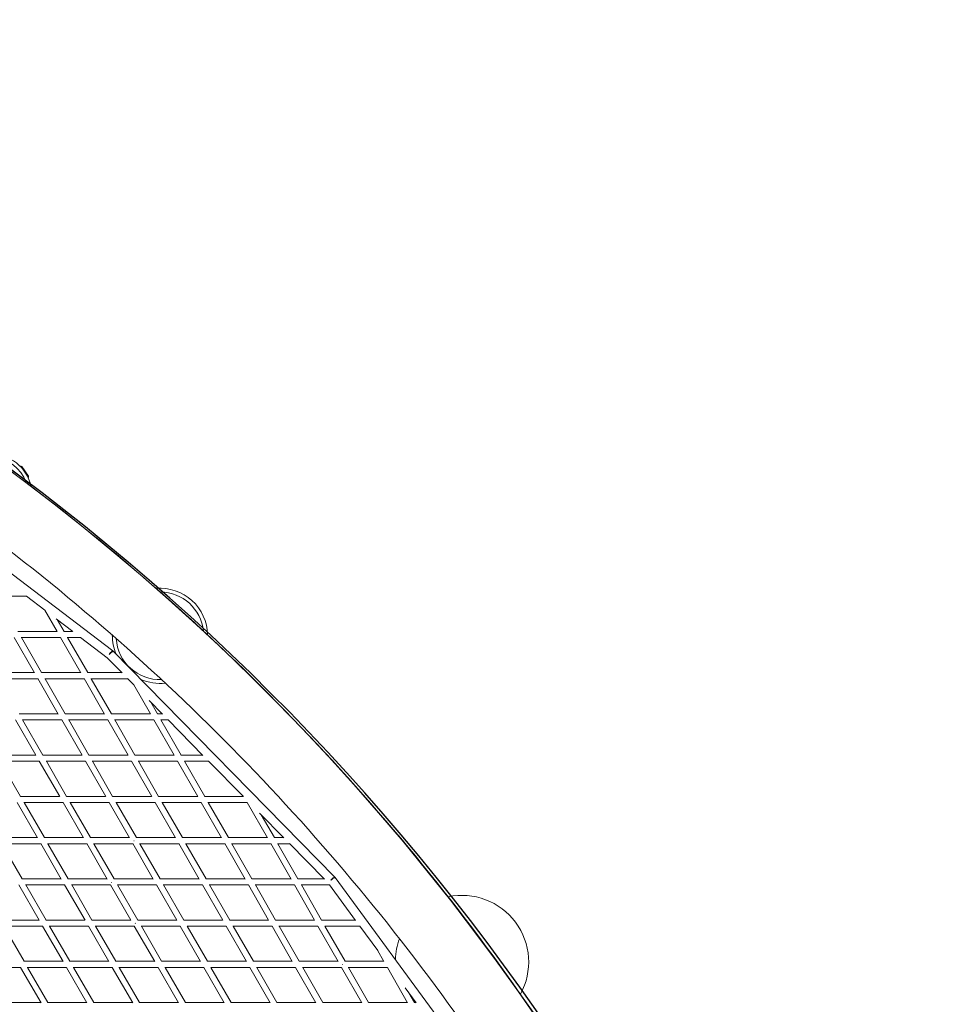
# Model space of a CAD drawing. Units: millimetres. Extents: x -5986 to 6066, y -6112 to 6466.
# Drawn here: x 3537 to 6003, y 3519 to 6103 of the extents above; entities that cross this region are included whole.
import ezdxf

# ---------------------------------------------------------------- set-up
doc = ezdxf.new("R2010")
doc.units = ezdxf.units.MM
doc.header["$LTSCALE"] = 20
doc.layers.add('2d', color=230, linetype='Continuous')

msp = doc.modelspace()

# ---------------------------------------------------------------- linework, layer by layer
at = {"layer": '2d', "linetype": 'Continuous', "lineweight": 0}
for p, q in [((3781, 4446.7), (3122.8, 4949)), ((3539.8, 4931.5), (3538.7, 4930.7)), ((3539.8, 4931.5), (3549.5, 4917.7)), ((3542.6, 4931), (3539.8, 4931.5)), ((3542.6, 4931), (3560.4, 4905.6)), ((3550.2, 4916.7), (3559.9, 4902.9)), ((3559.9, 4902.9), (3558.7, 4902.1)), ((3560.4, 4905.6), (3559.9, 4902.9)), ((3478.5, 4590.3), (3555, 4590.3)), ((3602.7, 4553.8), (3554.7, 4590.5)), ((3635, 4497.6), (3602.7, 4553.9)), ((3676.6, 4497.4), (3633, 4530.7)), ((3653.2, 4498), (3635.5, 4528.8)), ((3531.8, 4498), (3634.8, 4498)), ((3653.1, 4498), (3675.8, 4498)), ((3576, 4389.3), (3522.7, 4482.1)), ((3540.7, 4482), (3643.9, 4482)), ((3594.2, 4389.8), (3541.2, 4482)), ((3697.1, 4389.3), (3643.9, 4482.1)), ((3661.9, 4482), (3696.8, 4482)), ((3715.3, 4389.8), (3662.4, 4482)), ((3766.4, 4428.9), (3696.5, 4482.2)), ((4363.7, 3852.9), (3782.3, 4445.6)), ((3805.4, 4389.2), (3766.4, 4428.9)), ((3473, 4389.8), (3575.8, 4389.8)), ((3481.8, 4373.8), (3585, 4373.8)), ((3638.2, 4281), (3584.9, 4373.9)), ((3594.1, 4389.8), (3696.9, 4389.8)), ((3602.9, 4373.8), (3706.1, 4373.8)), ((3656.4, 4281.5), (3603.4, 4373.8)), ((3759.2, 4281), (3706, 4373.9)), ((3715.2, 4389.8), (3804.8, 4389.8)), ((3724, 4373.8), (3820.5, 4373.8)), ((3777.4, 4281.5), (3724.5, 4373.8)), ((3836.6, 4357.3), (3820.2, 4374)), ((3880.2, 4281.1), (3836.5, 4357.4)), ((3911.7, 4280.8), (3876.8, 4316.4)), ((3898.4, 4281.5), (3880.8, 4312.3)), ((3579.6, 4172.7), (3526.1, 4265.6)), ((3535.3, 4281.5), (3638, 4281.5)), ((3544, 4265.5), (3647.2, 4265.5)), ((3597.7, 4173.2), (3544.6, 4265.5)), ((3700.5, 4172.7), (3647.1, 4265.6)), ((3656.3, 4281.5), (3759, 4281.5)), ((3665.1, 4265.5), (3768.1, 4265.5)), ((3718.6, 4173.2), (3665.6, 4265.5)), ((3821.3, 4172.8), (3768.1, 4265.6)), ((3777.3, 4281.5), (3880, 4281.5)), ((3786.1, 4265.5), (3889.1, 4265.5)), ((3839.5, 4173.2), (3786.6, 4265.5)), ((3942.2, 4172.8), (3889, 4265.6)), ((3898.2, 4281.5), (3911, 4281.5)), ((3907, 4265.5), (3926.7, 4265.5)), ((3960.4, 4173.2), (3907.6, 4265.5)), ((4017.9, 4172.5), (3926.4, 4265.8)), ((3476.6, 4173.2), (3579.3, 4173.2)), ((3597.6, 4173.2), (3700.2, 4173.2)), ((3718.5, 4173.2), (3821.1, 4173.2)), ((3839.3, 4173.2), (3942, 4173.2)), ((3960.2, 4173.2), (4017.2, 4173.2)), ((3485.4, 4157.2), (3588.5, 4157.2)), ((3539.2, 4065), (3486, 4157.2)), ((3641.9, 4064.5), (3588.4, 4157.4)), ((3606.3, 4157.2), (3709.4, 4157.2)), ((3660, 4065), (3606.9, 4157.2)), ((3762.7, 4064.5), (3709.3, 4157.4)), ((3727.2, 4157.2), (3830.3, 4157.2)), ((3780.8, 4065), (3727.8, 4157.2)), ((3883.5, 4064.5), (3830.2, 4157.4)), ((3848.1, 4157.2), (3951.1, 4157.2)), ((3901.6, 4065), (3848.7, 4157.2)), ((4004.3, 4064.5), (3951, 4157.4)), ((3969, 4157.2), (4032.9, 4157.2)), ((4022.4, 4065), (3969.6, 4157.2)), ((4124.1, 4064.3), (4032.6, 4157.6)), ((3539.1, 4065), (3641.6, 4065)), ((3659.9, 4065), (3762.4, 4065)), ((3780.7, 4065), (3883.2, 4065)), ((3901.5, 4065), (4004, 4065)), ((4022.2, 4065), (4123.4, 4065)), ((3583.5, 3956.2), (3529.9, 4049.1)), ((3547.8, 4049), (3650.8, 4049)), ((3601.7, 3956.7), (3548.5, 4049)), ((3704.2, 3956.2), (3650.7, 4049.1)), ((3668.6, 4049), (3771.6, 4049)), ((3722.4, 3956.7), (3669.3, 4049)), ((3824.9, 3956.2), (3771.5, 4049.1)), ((3789.4, 4049), (3892.4, 4049)), ((3843.1, 3956.7), (3790, 4049)), ((3945.6, 3956.2), (3892.3, 4049.1)), ((3910.2, 4049), (4013.2, 4049)), ((3963.8, 3956.7), (3910.8, 4049)), ((4066.3, 3956.2), (4013.1, 4049.1)), ((4031, 4049), (4133.9, 4049)), ((4084.5, 3956.7), (4031.6, 4049)), ((4187, 3956.2), (4133.8, 4049.1)), ((4230.3, 3956), (4166.7, 4020.8)), ((4205.2, 3956.7), (4171, 4016.5)), ((3480.8, 3956.7), (3583.2, 3956.7)), ((3601.5, 3956.7), (3703.9, 3956.7)), ((3722.2, 3956.7), (3824.6, 3956.7)), ((3842.9, 3956.7), (3945.3, 3956.7)), ((3963.6, 3956.7), (4066, 3956.7)), ((4084.3, 3956.7), (4186.8, 3956.7)), ((4205, 3956.7), (4229.6, 3956.7)), ((3489.5, 3940.7), (3592.4, 3940.7)), ((3543.5, 3848.5), (3490.2, 3940.7)), ((3646, 3847.9), (3592.3, 3940.9)), ((3610.2, 3940.7), (3713.1, 3940.7)), ((3664.1, 3848.5), (3610.9, 3940.7)), ((3766.6, 3847.9), (3713, 3940.9)), ((3730.9, 3940.7), (3833.8, 3940.7)), ((3784.7, 3848.5), (3731.6, 3940.7)), ((3887.2, 3847.9), (3833.7, 3940.9)), ((3836.3, 3948), (3837.1, 3948.5)), ((3836.3, 3948), (3837.1, 3948.5)), ((3851.6, 3940.7), (3954.5, 3940.7)), ((3905.3, 3848.5), (3852.3, 3940.7)), ((4007.7, 3847.9), (3954.4, 3940.9)), ((3972.3, 3940.7), (4075.2, 3940.7)), ((4025.9, 3848.5), (3972.9, 3940.7)), ((4128.3, 3848), (4075.1, 3940.9)), ((4093.1, 3940.7), (4195.9, 3940.7)), ((4146.5, 3848.5), (4093.6, 3940.7)), ((4249, 3848), (4195.8, 3940.9)), ((4213.8, 3940.7), (4245.3, 3940.7)), ((4267.1, 3848.5), (4214.4, 3940.7)), ((4336.5, 3847.8), (4245, 3941.1)), ((4857.6, 3180.6), (4364.8, 3851.6)), ((3588, 3739.6), (3534.2, 3832.6)), ((3543.4, 3848.5), (3645.6, 3848.5)), ((3552, 3832.5), (3654.9, 3832.5)), ((3606.1, 3740.2), (3552.8, 3832.5)), ((3708.5, 3739.6), (3654.8, 3832.6)), ((3663.9, 3848.5), (3766.2, 3848.5)), ((3672.6, 3832.5), (3775.5, 3832.5)), ((3726.6, 3740.2), (3673.3, 3832.5)), ((3828.9, 3739.6), (3775.4, 3832.6)), ((3777.9, 3839.7), (3777.9, 3838.7)), ((3777.9, 3839.7), (3777.9, 3838.7)), ((3784.5, 3848.5), (3886.8, 3848.5)), ((3793.2, 3832.5), (3896, 3832.5)), ((3847, 3740.2), (3793.9, 3832.5)), ((3949.4, 3739.6), (3895.9, 3832.6)), ((3905.1, 3848.5), (4007.4, 3848.5)), ((3913.8, 3832.5), (4016.6, 3832.5)), ((3967.5, 3740.2), (3914.5, 3832.5)), ((4069.9, 3739.7), (4016.5, 3832.6)), ((4025.7, 3848.5), (4128.1, 3848.5)), ((4034.4, 3832.5), (4137.2, 3832.5)), ((4088, 3740.2), (4035.1, 3832.5)), ((4190.3, 3739.7), (4137.1, 3832.6)), ((4146.3, 3848.5), (4248.7, 3848.5)), ((4155.1, 3832.5), (4257.9, 3832.5)), ((4208.5, 3740.2), (4155.7, 3832.5)), ((4310.8, 3739.7), (4257.8, 3832.7)), ((4267, 3848.5), (4335.8, 3848.5)), ((4275.8, 3832.5), (4350.3, 3832.5)), ((4329, 3740.2), (4276.3, 3832.5)), ((4418.6, 3739.4), (4350, 3832.9)), ((3485.5, 3740.2), (3587.6, 3740.2)), ((3494.1, 3724.2), (3596.9, 3724.2)), ((3548.4, 3632), (3494.9, 3724.2)), ((3650.6, 3631.3), (3596.8, 3724.4)), ((3605.9, 3740.2), (3708.1, 3740.2)), ((3614.6, 3724.2), (3717.3, 3724.2)), ((3668.7, 3632), (3615.4, 3724.2)), ((3771, 3631.3), (3717.2, 3724.4)), ((3726.4, 3740.2), (3828.6, 3740.2)), ((3735.1, 3724.2), (3837.8, 3724.2)), ((3789, 3632), (3735.8, 3724.2)), ((3891.3, 3631.3), (3837.7, 3724.4)), ((3840.2, 3731.4), (3841, 3731.9)), ((3840.2, 3731.4), (3841, 3731.9)), ((3846.9, 3740.2), (3949.1, 3740.2)), ((3855.5, 3724.2), (3958.2, 3724.2)), ((3909.4, 3632), (3856.3, 3724.2)), ((4011.6, 3631.4), (3958.2, 3724.4)), ((3967.3, 3740.2), (4069.5, 3740.2)), ((3976, 3724.2), (4078.7, 3724.2)), ((4029.7, 3632), (3976.7, 3724.2)), ((4132, 3631.4), (4078.6, 3724.4)), ((4087.8, 3740.2), (4190, 3740.2)), ((4096.5, 3724.2), (4199.2, 3724.2)), ((4150.1, 3632), (4097.2, 3724.2)), ((4252.3, 3631.4), (4199.1, 3724.4)), ((4208.3, 3740.2), (4310.6, 3740.2)), ((4217, 3724.2), (4319.7, 3724.2)), ((4270.4, 3632), (4217.6, 3724.2)), ((4372.7, 3631.5), (4319.6, 3724.4)), ((4328.8, 3740.2), (4418, 3740.2)), ((4337.5, 3724.2), (4429.8, 3724.2)), ((4390.8, 3632), (4338.1, 3724.2)), ((4476.5, 3660.6), (4429.5, 3724.6)), ((4493, 3631.5), (4476.3, 3660.9)), ((3548.2, 3632), (3650.2, 3632)), ((3668.5, 3632), (3770.6, 3632)), ((3788.9, 3632), (3890.9, 3632)), ((3909.2, 3632), (4011.3, 3632)), ((4029.5, 3632), (4131.6, 3632)), ((4149.9, 3632), (4252, 3632)), ((4270.2, 3632), (4372.4, 3632)), ((4383.9, 3623.4), (4383.9, 3622.4)), ((4383.9, 3623.4), (4383.9, 3622.4)), ((4390.6, 3632), (4492.7, 3632)), ((3436.4, 3616), (3539.1, 3616)), ((3593.1, 3523), (3539, 3616.1)), ((3556.8, 3616), (3659.5, 3616)), ((3611.1, 3523.7), (3557.6, 3616)), ((3713.3, 3523), (3659.4, 3616.1)), ((3677.1, 3616), (3779.8, 3616)), ((3731.3, 3523.7), (3678, 3616)), ((3833.4, 3523), (3779.7, 3616.1)), ((3797.5, 3616), (3900.1, 3616)), ((3851.5, 3523.7), (3798.3, 3616)), ((3953.6, 3523.1), (3900, 3616.1)), ((3917.8, 3616), (4020.5, 3616)), ((3971.7, 3523.7), (3918.6, 3616)), ((4073.8, 3523.1), (4020.4, 3616.1)), ((4038.2, 3616), (4140.8, 3616)), ((4091.9, 3523.7), (4038.9, 3616)), ((4194, 3523.1), (4140.7, 3616.1)), ((4158.6, 3616), (4261.1, 3616)), ((4212.1, 3523.7), (4159.2, 3616)), ((4314.3, 3523.1), (4261, 3616.2)), ((4278.9, 3616), (4381.5, 3616)), ((4332.4, 3523.7), (4279.6, 3616)), ((4434.5, 3523.2), (4381.4, 3616.2)), ((4399.3, 3616), (4501.9, 3616)), ((4452.6, 3523.7), (4399.9, 3616)), ((4554.7, 3523.2), (4501.8, 3616.2)), ((4577.7, 3522.8), (4548.8, 3562.2)), ((4572.8, 3523.7), (4558.4, 3549.1)), ((3490.7, 3523.7), (3592.6, 3523.7)), ((3610.9, 3523.7), (3712.8, 3523.7)), ((3731.1, 3523.7), (3833, 3523.7)), ((3851.3, 3523.7), (3953.2, 3523.7)), ((3971.5, 3523.7), (4073.5, 3523.7)), ((4091.7, 3523.7), (4193.7, 3523.7)), ((4211.9, 3523.7), (4313.9, 3523.7)), ((4332.1, 3523.7), (4434.2, 3523.7)), ((4452.4, 3523.7), (4554.4, 3523.7)), ((4572.6, 3523.7), (4577, 3523.7))]:
    msp.add_line(p, q, dxfattribs=at)
at = {"layer": '2d'}
msp.add_lwpolyline([(5968.5, 0, 0.413442), (-0.6, 6103.2, 0.413922), (-5968.5, 0, 0.413922), (-0.6, -6103.2, 0.413442)], format="xyb", close=True, dxfattribs=at)
at = {"layer": '2d', "linetype": 'Continuous', "lineweight": 0}
for centre, radius, start, end in [((3459.7, 4854.1), 110, 13.0376, 90), ((3459.7, 4854.1), 100.4, 20.1949, 86.755), ((3905, 4486.3), 125, 1.2042, 94.5371), ((3905, 4486.3), 115, 6.2604, 89.4809), ((3905, 4486.3), 125, 179.2227, 202.721), ((3905, 4486.3), 115, 183.6264, 272.1149), ((3905, 4486.3), 125, 246.178, 276.5187), ((4697.7, 3630.1), 175, 331.3315, 101.9447), ((4697.7, 3630.1), 175, 159.4931, 177.9312)]:
    msp.add_arc(centre, radius, start, end, dxfattribs=at)
msp.add_ellipse((0.2, 0), major_axis=(0, -6084.2), ratio=0.980967, start_param=0, end_param=3.141593, dxfattribs=at)
at = {"layer": '2d', "linetype": 'Continuous', "lineweight": 0, "extrusion": (0, 0, -1)}
for centre, major_axis, ratio, start_param, end_param in [((3774.1, 4437.5), (6.98, 9.14), 0.155523, -1.689419, 0.456018), ((3774.1, 4437.5), (8.21, 8.05), 0.137303, -1.710416, 0), ((4355.5, 3844.8), (8.21, 8.05), 0.137303, -1.710427, 0.513012), ((4355.5, 3844.8), (9.27, 6.81), 0.116286, -1.728511, 0)]:
    msp.add_ellipse(centre, major_axis=major_axis, ratio=ratio, start_param=start_param, end_param=end_param, dxfattribs=at)
at = {"layer": '2d', "linetype": 'Continuous', "lineweight": 0}
for points, knots in [([(0.2, 6084.2), (-636.5, 6084.2), (-1273, 5979.5), (-2481.6, 5571.4), (-3053.6, 5268.1), (-4075, 4493.3), (-4524.4, 4021.9), (-5255, 2958.9), (-5536.1, 2367.4), (-5901.5, 1123.9), (-5985.8, 472.1), (-5948.8, -825.5), (-5827.5, -1471.2), (-5391.8, -2691.2), (-5077.3, -3265.2), (-4287.1, -4283.4), (-3811.4, -4727.5), (-2747.1, -5440.5), (-2158.7, -5709.4), (-928.5, -6045), (-287, -6111.6), (984.1, -6035.9), (1613.5, -5893.6), (2796.8, -5414.3), (3350.3, -5077.5), (4325.7, -4243.2), (4747.3, -3745.9), (5415.8, -2641.2), (5662.6, -2034), (5956.2, -770.8), (6002.9, -115.2), (5891.7, 1178.1), (5733.6, 1815.5), (5228.7, 3007.5), (4881.9, 3561.8), (4034.7, 4531.2), (3534.4, 4946.2), (2431.1, 5594.6), (1828.3, 5828.1), (808.7, 6042.2), (404.4, 6084.2), (0.2, 6084.2)], [0, 0, 0, 0, 0.319828, 0.319828, 0.639692, 0.639692, 0.959648, 0.959648, 1.279709, 1.279709, 1.599847, 1.599847, 1.920009, 1.920009, 2.240137, 2.240137, 2.56018, 2.56018, 2.880117, 2.880117, 3.199969, 3.199969, 3.519798, 3.519798, 3.839676, 3.839676, 4.159652, 4.159652, 4.47973, 4.47973, 4.799877, 4.799877, 5.120037, 5.120037, 5.440152, 5.440152, 5.760176, 5.760176, 6.080095, 6.080095, 6.283185, 6.283185, 6.283185, 6.283185]), ([(0.2, 5915.9), (-618.9, 5915.9), (-1237.8, 5814), (-2412.9, 5416.8), (-2968.9, 5121.5), (-3961.8, 4367.4), (-4398.4, 3908.8), (-5108.1, 2874.7), (-5381, 2299.5), (-5735.6, 1090.4), (-5817.2, 456.9), (-5780.8, -804.3), (-5662.9, -1431.8), (-5239.4, -2617.3), (-4934, -3175.2), (-4166.3, -4164.8), (-3704.2, -4596.4), (-2670.2, -5289.7), (-2098.3, -5551.3), (-902.6, -5877.8), (-279, -5942.6), (956.9, -5868.9), (1568.9, -5730.4), (2719.3, -5263.8), (3257.5, -4936), (4205.4, -4124.1), (4615, -3640.3), (5264.2, -2565.8), (5503.8, -1975.3), (5788.5, -747.2), (5833.7, -109.9), (5725.3, 1147), (5571.6, 1766.4), (5081, 2924.7), (4744.1, 3463.4), (3921.2, 4405.7), (3435.1, 4809.1), (2363.1, 5439.7), (1777.2, 5666.7), (786.2, 5875), (393.2, 5915.9), (0.2, 5915.9)], [0, 0, 0, 0, 0.32018, 0.32018, 0.640321, 0.640321, 0.960367, 0.960367, 1.280303, 1.280303, 1.600159, 1.600159, 1.91999, 1.91999, 2.239858, 2.239858, 2.559813, 2.559813, 2.879878, 2.879878, 3.200032, 3.200032, 3.520211, 3.520211, 3.840338, 3.840338, 4.160363, 4.160363, 4.480281, 4.480281, 4.800129, 4.800129, 5.119962, 5.119962, 5.439842, 5.439842, 5.759817, 5.759817, 6.079901, 6.079901, 6.283185, 6.283185, 6.283185, 6.283185])]:
    msp.add_open_spline(points, degree=3, knots=knots, dxfattribs=at)

doc.saveas('drawing.dxf')
